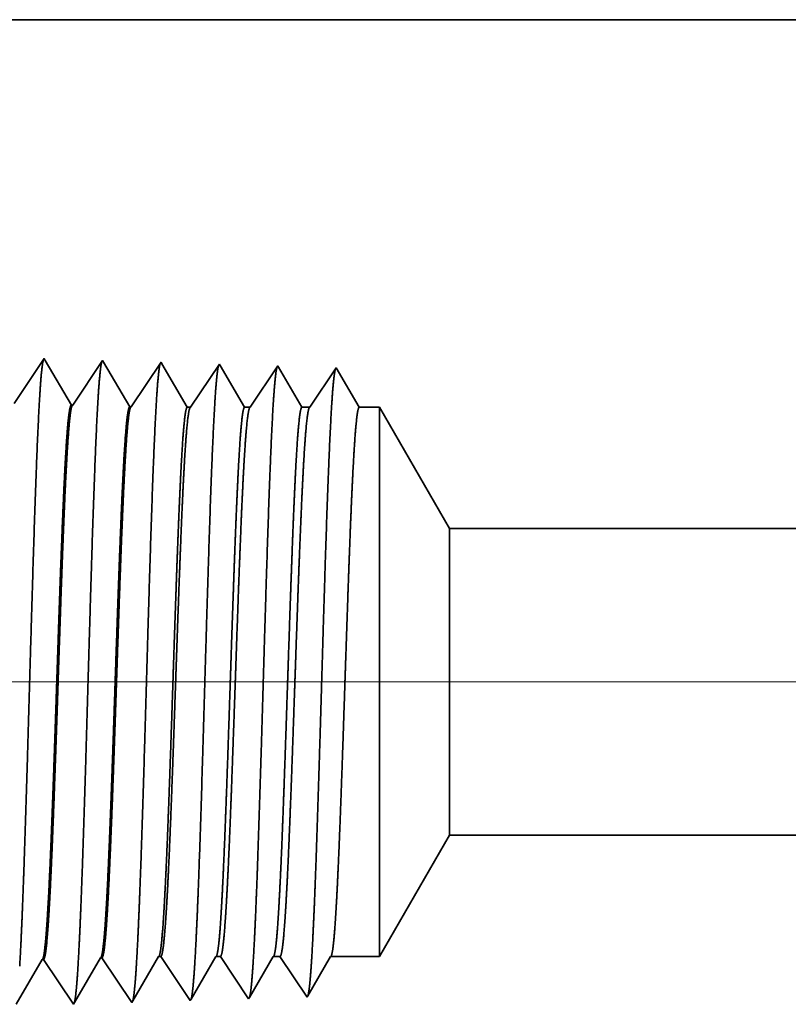
# Model space of a CAD drawing. Extents: x 0 to 10.8, y 0 to 8.2.
# Drawn here: x 1.8 to 2.1, y 1.1 to 1.6 of the extents above; entities that cross this region are included whole.
import ezdxf

# ---------------------------------------------------------------- set-up
doc = ezdxf.new("R2010")
doc.units = 0
doc.header["$MEASUREMENT"] = 0
doc.layers.get('0').update_dxf_attribs({"lineweight": 13})

# ---------------------------------------------------------------- blocks, each defined once
blk = doc.blocks.new('BLOCK19')
at = {"color": 7, "lineweight": 13, "ltscale": 0.03937}
blk.add_line((1.014387, 0.94), (-6.398403, 0.94), dxfattribs=at)
blk = doc.blocks.new('BLOCK27')
at = {"color": 7, "lineweight": 5, "ltscale": 0.004285}
blk.add_line((-3.875, 0.604065), (-3.789301, 0.7525), dxfattribs=at)
at = {"color": 7, "lineweight": 5, "ltscale": 0.03937}
blk.add_line((-3.789301, 0.7525), (-1.63, 0.7525), dxfattribs=at)
at = {"color": 7, "lineweight": 5, "ltscale": 0.000227}
for p, q in [((-4.220532, 0.594727), (-4.215965, 0.602569)), ((-4.2251, 0.586885), (-4.220532, 0.594727)), ((-4.234235, 0.571201), (-4.229668, 0.579043)), ((-4.229668, 0.579043), (-4.2251, 0.586885)), ((-4.238802, 0.563359), (-4.234235, 0.571201)), ((-4.247938, 0.547675), (-4.24337, 0.555517)), ((-4.24337, 0.555517), (-4.238802, 0.563359))]:
    blk.add_line(p, q, dxfattribs=at)
at = {"color": 7, "lineweight": 5, "ltscale": 4.1e-05}
for p, q in [((-4.215965, 0.602569), (-4.21431, 0.602621)), ((-4.287394, 0.600337), (-4.285738, 0.600389))]:
    blk.add_line(p, q, dxfattribs=at)
at = {"color": 7, "lineweight": 5, "ltscale": 0.000235}
for p, q in [((-4.21431, 0.602621), (-4.209077, 0.594804)), ((-4.285738, 0.600389), (-4.280506, 0.592572)), ((-4.280506, 0.592572), (-4.275273, 0.584754)), ((-4.209077, 0.594804), (-4.203844, 0.586986)), ((-4.275273, 0.584754), (-4.27004, 0.576937)), ((-4.203844, 0.586986), (-4.198611, 0.579169)), ((-4.198611, 0.579169), (-4.193378, 0.571351)), ((-4.27004, 0.576937), (-4.264807, 0.569119)), ((-4.264807, 0.569119), (-4.259574, 0.561301)), ((-4.193378, 0.571351), (-4.188145, 0.563534)), ((-4.259574, 0.561301), (-4.254341, 0.553484)), ((-4.188145, 0.563534), (-4.182912, 0.555716)), ((-4.182912, 0.555716), (-4.177679, 0.547898)), ((-4.254341, 0.553484), (-4.249108, 0.545666))]:
    blk.add_line(p, q, dxfattribs=at)
at = {"color": 7, "lineweight": 5, "ltscale": 0.000225}
for p, q in [((-4.149486, 0.596303), (-4.144965, 0.604065)), ((-4.154007, 0.588542), (-4.149486, 0.596303)), ((-4.163048, 0.573018), (-4.158527, 0.58078)), ((-4.158527, 0.58078), (-4.154007, 0.588542)), ((-4.167569, 0.565256), (-4.163048, 0.573018)), ((-4.176611, 0.549733), (-4.17209, 0.557495)), ((-4.17209, 0.557495), (-4.167569, 0.565256))]:
    blk.add_line(p, q, dxfattribs=at)
at = {"color": 7, "lineweight": 5, "ltscale": 6.5e-05}
blk.add_line((-4.144965, 0.604065), (-4.142354, 0.604065), dxfattribs=at)
at = {"color": 7, "lineweight": 5, "ltscale": 0.00027}
for p, q in [((-4.142354, 0.604065), (-4.136337, 0.595076)), ((-4.136337, 0.595076), (-4.13032, 0.586087)), ((-4.13032, 0.586087), (-4.124302, 0.577098)), ((-4.124302, 0.577098), (-4.118285, 0.568109)), ((-4.118285, 0.568109), (-4.112268, 0.55912)), ((-4.112268, 0.55912), (-4.10625, 0.550131))]:
    blk.add_line(p, q, dxfattribs=at)
at = {"color": 7, "lineweight": 5, "ltscale": 0.000216}
for p, q in [((-4.079184, 0.596601), (-4.074836, 0.604065)), ((-4.083531, 0.589137), (-4.079184, 0.596601)), ((-4.092226, 0.57421), (-4.087878, 0.581674)), ((-4.087878, 0.581674), (-4.083531, 0.589137)), ((-4.10092, 0.559282), (-4.096573, 0.566746)), ((-4.096573, 0.566746), (-4.092226, 0.57421)), ((-4.105268, 0.551818), (-4.10092, 0.559282))]:
    blk.add_line(p, q, dxfattribs=at)
at = {"color": 7, "lineweight": 5, "ltscale": 0.000135}
blk.add_line((-4.074836, 0.604065), (-4.069432, 0.604065), dxfattribs=at)
at = {"color": 7, "lineweight": 5, "ltscale": 0.000259}
for p, q in [((-4.069432, 0.604065), (-4.063663, 0.595448)), ((-4.063663, 0.595448), (-4.057895, 0.586831)), ((-4.057895, 0.586831), (-4.052127, 0.578214)), ((-4.052127, 0.578214), (-4.046358, 0.569597)), ((-4.046358, 0.569597), (-4.04059, 0.56098)), ((-4.04059, 0.56098), (-4.034822, 0.552363))]:
    blk.add_line(p, q, dxfattribs=at)
at = {"color": 7, "lineweight": 5, "ltscale": 0.000207}
for p, q in [((-4.00888, 0.596902), (-4.004708, 0.604065)), ((-4.013052, 0.589739), (-4.00888, 0.596902)), ((-4.021396, 0.575414), (-4.017224, 0.582577)), ((-4.017224, 0.582577), (-4.013052, 0.589739)), ((-4.02974, 0.561088), (-4.025568, 0.568251)), ((-4.025568, 0.568251), (-4.021396, 0.575414)), ((-4.033912, 0.553925), (-4.02974, 0.561088))]:
    blk.add_line(p, q, dxfattribs=at)
at = {"color": 7, "lineweight": 5, "ltscale": 0.000205}
blk.add_line((-4.004708, 0.604065), (-3.996509, 0.604065), dxfattribs=at)
at = {"color": 7, "lineweight": 5, "ltscale": 0.000248}
for p, q in [((-3.996509, 0.604065), (-3.99099, 0.59582)), ((-3.99099, 0.59582), (-3.98547, 0.587575)), ((-3.98547, 0.587575), (-3.979951, 0.57933)), ((-3.979951, 0.57933), (-3.974432, 0.571085)), ((-3.974432, 0.571085), (-3.968913, 0.56284)), ((-3.968913, 0.56284), (-3.963393, 0.554595))]:
    blk.add_line(p, q, dxfattribs=at)
at = {"color": 7, "lineweight": 5, "ltscale": 0.000198}
for p, q in [((-3.938574, 0.597206), (-3.934579, 0.604065)), ((-3.946565, 0.583487), (-3.94257, 0.590346)), ((-3.94257, 0.590346), (-3.938574, 0.597206)), ((-3.95056, 0.576628), (-3.946565, 0.583487)), ((-3.958551, 0.562909), (-3.954555, 0.569768)), ((-3.954555, 0.569768), (-3.95056, 0.576628)), ((-3.962546, 0.556049), (-3.958551, 0.562909))]:
    blk.add_line(p, q, dxfattribs=at)
at = {"color": 7, "lineweight": 5, "ltscale": 0.001489}
blk.add_line((-3.934579, 0.604065), (-3.875, 0.604065), dxfattribs=at)
at = {"color": 7, "lineweight": 5, "ltscale": 0.000226}
for p, q in [((-4.296494, 0.584714), (-4.291944, 0.592525)), ((-4.291944, 0.592525), (-4.287394, 0.600337)), ((-4.301044, 0.576902), (-4.296494, 0.584714)), ((-4.310143, 0.561278), (-4.305593, 0.56909)), ((-4.305593, 0.56909), (-4.301044, 0.576902)), ((-4.314693, 0.553466), (-4.310143, 0.561278)), ((-4.319243, 0.545655), (-4.314693, 0.553466))]:
    blk.add_line(p, q, dxfattribs=at)
at = {"color": 7, "lineweight": 5, "ltscale": 4.2e-05}
blk.add_line((-3.963393, 0.554595), (-3.962546, 0.556049), dxfattribs=at)
at = {"color": 7, "lineweight": 5, "ltscale": 5.8e-05}
blk.add_line((-4.249108, 0.545666), (-4.247938, 0.547675), dxfattribs=at)
at = {"color": 7, "lineweight": 5, "ltscale": 5.3e-05}
blk.add_line((-4.177679, 0.547898), (-4.176611, 0.549733), dxfattribs=at)
at = {"color": 7, "lineweight": 5, "ltscale": 4.9e-05}
blk.add_line((-4.10625, 0.550131), (-4.105268, 0.551818), dxfattribs=at)
at = {"color": 7, "lineweight": 5, "ltscale": 4.5e-05}
blk.add_line((-4.034822, 0.552363), (-4.033912, 0.553925), dxfattribs=at)
blk = doc.blocks.new('BLOCK28')
at = {"color": 7, "lineweight": 5, "ltscale": 0.03937}
for p, q in [((-4.75, 1.75), (-2.586272, 1.75)), ((-1.63, 1.1275), (-3.789301, 1.1275))]:
    blk.add_line(p, q, dxfattribs=at)
at = {"color": 7, "lineweight": 5, "ltscale": 0.000235}
for p, q in [((-4.290055, 1.327632), (-4.295288, 1.319815)), ((-4.284822, 1.33545), (-4.290055, 1.327632)), ((-4.218626, 1.3254), (-4.223859, 1.317582)), ((-4.213393, 1.333218), (-4.218626, 1.3254)), ((-4.141965, 1.330986), (-4.147198, 1.323168)), ((-4.295288, 1.319815), (-4.300521, 1.311997)), ((-4.223859, 1.317582), (-4.229092, 1.309765)), ((-4.152431, 1.31535), (-4.157664, 1.307533)), ((-4.147198, 1.323168), (-4.152431, 1.31535)), ((-4.305754, 1.304179), (-4.310987, 1.296362)), ((-4.300521, 1.311997), (-4.305754, 1.304179)), ((-4.234325, 1.301947), (-4.239559, 1.29413)), ((-4.229092, 1.309765), (-4.234325, 1.301947)), ((-4.157664, 1.307533), (-4.162897, 1.299715)), ((-4.310987, 1.296362), (-4.31622, 1.288544)), ((-4.239559, 1.29413), (-4.244792, 1.286312)), ((-4.16813, 1.291898), (-4.173363, 1.28408)), ((-4.162897, 1.299715), (-4.16813, 1.291898)), ((-4.244792, 1.286312), (-4.250025, 1.278495)), ((-4.173363, 1.28408), (-4.178597, 1.276263))]:
    blk.add_line(p, q, dxfattribs=at)
at = {"color": 7, "lineweight": 5, "ltscale": 6.1e-05}
blk.add_line((-4.283593, 1.33334), (-4.284822, 1.33545), dxfattribs=at)
at = {"color": 7, "lineweight": 5, "ltscale": 0.000226}
for p, q in [((-4.279034, 1.325513), (-4.283593, 1.33334)), ((-4.274475, 1.317685), (-4.279034, 1.325513)), ((-4.269916, 1.309857), (-4.274475, 1.317685)), ((-4.265357, 1.30203), (-4.269916, 1.309857)), ((-4.260798, 1.294202), (-4.265357, 1.30203)), ((-4.256238, 1.286374), (-4.260798, 1.294202)), ((-4.251679, 1.278547), (-4.256238, 1.286374))]:
    blk.add_line(p, q, dxfattribs=at)
at = {"color": 7, "lineweight": 5, "ltscale": 5.5e-05}
blk.add_line((-4.212276, 1.3313), (-4.213393, 1.333218), dxfattribs=at)
at = {"color": 7, "lineweight": 5, "ltscale": 0.000227}
for p, q in [((-4.207701, 1.323445), (-4.212276, 1.3313)), ((-4.203126, 1.31559), (-4.207701, 1.323445)), ((-4.198551, 1.307735), (-4.203126, 1.31559)), ((-4.193976, 1.29988), (-4.198551, 1.307735)), ((-4.189401, 1.292025), (-4.193976, 1.29988)), ((-4.184826, 1.284169), (-4.189401, 1.292025)), ((-4.18025, 1.276315), (-4.184826, 1.284169))]:
    blk.add_line(p, q, dxfattribs=at)
at = {"color": 7, "lineweight": 5, "ltscale": 5.1e-05}
blk.add_line((-4.140941, 1.329228), (-4.141965, 1.330986), dxfattribs=at)
at = {"color": 7, "lineweight": 5, "ltscale": 0.00022}
for p, q in [((-4.136507, 1.321614), (-4.140941, 1.329228)), ((-4.132072, 1.314001), (-4.136507, 1.321614)), ((-4.127638, 1.306388), (-4.132072, 1.314001)), ((-4.123204, 1.298775), (-4.127638, 1.306388)), ((-4.118769, 1.291161), (-4.123204, 1.298775)), ((-4.114335, 1.283548), (-4.118769, 1.291161)), ((-4.109901, 1.275935), (-4.114335, 1.283548))]:
    blk.add_line(p, q, dxfattribs=at)
at = {"color": 7, "lineweight": 5, "ltscale": 0.000265}
for p, q in [((-4.070536, 1.328753), (-4.076429, 1.31995)), ((-4.076429, 1.31995), (-4.082322, 1.311147)), ((-4.088215, 1.302344), (-4.094107, 1.293541)), ((-4.082322, 1.311147), (-4.088215, 1.302344)), ((-4.094107, 1.293541), (-4.1, 1.284738)), ((-4.1, 1.284738), (-4.105893, 1.275935))]:
    blk.add_line(p, q, dxfattribs=at)
at = {"color": 7, "lineweight": 5, "ltscale": 4.7e-05}
blk.add_line((-4.069591, 1.327131), (-4.070536, 1.328753), dxfattribs=at)
at = {"color": 7, "lineweight": 5, "ltscale": 0.000212}
for p, q in [((-4.065331, 1.319817), (-4.069591, 1.327131)), ((-4.061071, 1.312503), (-4.065331, 1.319817)), ((-4.056812, 1.30519), (-4.061071, 1.312503)), ((-4.052552, 1.297876), (-4.056812, 1.30519)), ((-4.048292, 1.290562), (-4.052552, 1.297876)), ((-4.044032, 1.283249), (-4.048292, 1.290562)), ((-4.039772, 1.275935), (-4.044032, 1.283249))]:
    blk.add_line(p, q, dxfattribs=at)
at = {"color": 7, "lineweight": 5, "ltscale": 0.000254}
for p, q in [((-3.999108, 1.326521), (-4.004751, 1.31809)), ((-4.004751, 1.31809), (-4.010395, 1.309659)), ((-4.016039, 1.301228), (-4.021683, 1.292797)), ((-4.010395, 1.309659), (-4.016039, 1.301228)), ((-4.021683, 1.292797), (-4.027327, 1.284366)), ((-4.027327, 1.284366), (-4.032971, 1.275935))]:
    blk.add_line(p, q, dxfattribs=at)
at = {"color": 7, "lineweight": 5, "ltscale": 4.4e-05}
blk.add_line((-3.99823, 1.325015), (-3.999108, 1.326521), dxfattribs=at)
at = {"color": 7, "lineweight": 5, "ltscale": 0.000203}
for p, q in [((-3.994146, 1.318003), (-3.99823, 1.325015)), ((-3.990063, 1.310992), (-3.994146, 1.318003)), ((-3.985979, 1.303981), (-3.990063, 1.310992)), ((-3.981895, 1.296969), (-3.985979, 1.303981)), ((-3.977811, 1.289958), (-3.981895, 1.296969)), ((-3.973727, 1.282946), (-3.977811, 1.289958)), ((-3.969643, 1.275935), (-3.973727, 1.282946))]:
    blk.add_line(p, q, dxfattribs=at)
at = {"color": 7, "lineweight": 5, "ltscale": 0.000242}
for p, q in [((-3.933074, 1.31623), (-3.938469, 1.308171)), ((-3.927679, 1.324289), (-3.933074, 1.31623)), ((-3.938469, 1.308171), (-3.943864, 1.300112)), ((-3.949258, 1.292053), (-3.954653, 1.283994)), ((-3.943864, 1.300112), (-3.949258, 1.292053)), ((-3.954653, 1.283994), (-3.960048, 1.275935))]:
    blk.add_line(p, q, dxfattribs=at)
at = {"color": 7, "lineweight": 5, "ltscale": 0.000233}
for p, q in [((-3.922985, 1.31623), (-3.927679, 1.324289)), ((-3.918292, 1.308171), (-3.922985, 1.31623)), ((-3.913598, 1.300112), (-3.918292, 1.308171)), ((-3.908905, 1.292053), (-3.913598, 1.300112)), ((-3.904211, 1.283994), (-3.908905, 1.292053)), ((-3.899518, 1.275935), (-3.904211, 1.283994))]:
    blk.add_line(p, q, dxfattribs=at)
at = {"color": 7, "lineweight": 5, "ltscale": 4.1e-05}
for p, q in [((-4.250025, 1.278495), (-4.251679, 1.278547)), ((-4.178597, 1.276263), (-4.18025, 1.276315))]:
    blk.add_line(p, q, dxfattribs=at)
at = {"color": 7, "lineweight": 5, "ltscale": 0.0001}
blk.add_line((-4.105893, 1.275935), (-4.109901, 1.275935), dxfattribs=at)
at = {"color": 7, "lineweight": 5, "ltscale": 0.00017}
blk.add_line((-4.032971, 1.275935), (-4.039772, 1.275935), dxfattribs=at)
at = {"color": 7, "lineweight": 5, "ltscale": 0.00024}
blk.add_line((-3.960048, 1.275935), (-3.969643, 1.275935), dxfattribs=at)
at = {"color": 7, "lineweight": 5, "ltscale": 0.000613}
blk.add_line((-3.875, 1.275935), (-3.899518, 1.275935), dxfattribs=at)
at = {"color": 7, "lineweight": 5, "ltscale": 0.004285}
blk.add_line((-3.789301, 1.1275), (-3.875, 1.275935), dxfattribs=at)

msp = doc.modelspace()

# ---------------------------------------------------------------- linework, layer by layer
at = {"color": 7, "lineweight": 35, "ltscale": 0.03937}
for p, q in [((1.58278, 1.61612), (2.43801, 1.61612)), ((1.9625, 1.37007), (2.81598, 1.37007)), ((1.9625, 1.22185), (2.81598, 1.22185))]:
    msp.add_line(p, q, dxfattribs=at)
at = {"color": 7, "lineweight": 35, "ltscale": 0.000651}
for p, q in [((1.75217, 1.43064), (1.76664, 1.45226)), ((1.7804, 1.42975), (1.79488, 1.45138)), ((1.80863, 1.42887), (1.82311, 1.4505)), ((1.76628, 1.16173), (1.78076, 1.1401)), ((1.79452, 1.16261), (1.80899, 1.14098))]:
    msp.add_line(p, q, dxfattribs=at)
at = {"color": 7, "lineweight": 35, "ltscale": 2.4e-05}
msp.add_line((1.76664, 1.45226), (1.76713, 1.45143), dxfattribs=at)
at = {"color": 7, "lineweight": 35, "ltscale": 0.000627}
msp.add_line((1.76713, 1.45143), (1.77974, 1.42977), dxfattribs=at)
at = {"color": 7, "lineweight": 35, "ltscale": 2.2e-05}
msp.add_line((1.79488, 1.45138), (1.79532, 1.45062), dxfattribs=at)
at = {"color": 7, "lineweight": 35, "ltscale": 0.000629}
msp.add_line((1.79532, 1.45062), (1.80798, 1.42889), dxfattribs=at)
at = {"color": 7, "lineweight": 35, "ltscale": 2e-05}
msp.add_line((1.82311, 1.4505), (1.82351, 1.44981), dxfattribs=at)
at = {"color": 7, "lineweight": 35, "ltscale": 0.000609}
msp.add_line((1.82351, 1.44981), (1.83578, 1.42874), dxfattribs=at)
at = {"color": 7, "lineweight": 35, "ltscale": 0.000628}
for p, q in [((1.83737, 1.42874), (1.85134, 1.44962)), ((1.78122, 1.14089), (1.79386, 1.16259))]:
    msp.add_line(p, q, dxfattribs=at)
at = {"color": 7, "lineweight": 35, "ltscale": 1.9e-05}
for p, q in [((1.85134, 1.44962), (1.85172, 1.44898)), ((1.83723, 1.14186), (1.83761, 1.14253))]:
    msp.add_line(p, q, dxfattribs=at)
at = {"color": 7, "lineweight": 35, "ltscale": 0.000585}
msp.add_line((1.85172, 1.44898), (1.8635, 1.42874), dxfattribs=at)
at = {"color": 7, "lineweight": 35, "ltscale": 0.000602}
msp.add_line((1.86619, 1.42874), (1.87957, 1.44874), dxfattribs=at)
at = {"color": 7, "lineweight": 35, "ltscale": 1.7e-05}
for p, q in [((1.87957, 1.44874), (1.87992, 1.44814)), ((1.89369, 1.14362), (1.89403, 1.1442))]:
    msp.add_line(p, q, dxfattribs=at)
at = {"color": 7, "lineweight": 35, "ltscale": 0.000561}
msp.add_line((1.87992, 1.44814), (1.89122, 1.42874), dxfattribs=at)
at = {"color": 7, "lineweight": 35, "ltscale": 0.000575}
msp.add_line((1.89501, 1.42874), (1.90781, 1.44785), dxfattribs=at)
at = {"color": 7, "lineweight": 35, "ltscale": 0.000553}
msp.add_line((1.90781, 1.44785), (1.91894, 1.42874), dxfattribs=at)
msp.add_line((1.90781, 1.44785), (1.91894, 1.42874), dxfattribs=at)
at = {"color": 7, "lineweight": 35, "ltscale": 1.6e-05}
for p, q in [((1.7804, 1.42975), (1.77974, 1.42977)), ((1.80863, 1.42887), (1.80798, 1.42889)), ((1.76628, 1.16173), (1.76563, 1.1617)), ((1.79452, 1.16261), (1.79386, 1.16259))]:
    msp.add_line(p, q, dxfattribs=at)
at = {"color": 7, "lineweight": 35, "ltscale": 4e-05}
msp.add_line((1.83578, 1.42874), (1.83737, 1.42874), dxfattribs=at)
at = {"color": 7, "lineweight": 35, "ltscale": 6.7e-05}
msp.add_line((1.8635, 1.42874), (1.86619, 1.42874), dxfattribs=at)
at = {"color": 7, "lineweight": 35, "ltscale": 9.5e-05}
msp.add_line((1.89122, 1.42874), (1.89501, 1.42874), dxfattribs=at)
at = {"color": 7, "lineweight": 35, "ltscale": 0.000242}
msp.add_line((1.91894, 1.42874), (1.92863, 1.42874), dxfattribs=at)
at = {"color": 7, "lineweight": 35, "ltscale": 0.001728}
msp.add_line((1.92863, 1.35962), (1.92863, 1.42874), dxfattribs=at)
at = {"color": 7, "lineweight": 35, "ltscale": 0.001694}
for p, q in [((1.9625, 1.37007), (1.92863, 1.42874)), ((1.9625, 1.22185), (1.92863, 1.16318))]:
    msp.add_line(p, q, dxfattribs=at)
at = {"color": 7, "lineweight": 35, "ltscale": 0.000965}
msp.add_line((1.9625, 1.33149), (1.9625, 1.37007), dxfattribs=at)
at = {"color": 7, "lineweight": 35, "ltscale": 0.004911}
msp.add_line((1.92863, 1.16318), (1.92863, 1.35962), dxfattribs=at)
at = {"color": 7, "lineweight": 35, "ltscale": 0.002741}
msp.add_line((1.9625, 1.22185), (1.9625, 1.33149), dxfattribs=at)
at = {"color": 7, "lineweight": 35, "ltscale": 0.000625}
msp.add_line((1.75304, 1.14009), (1.76563, 1.1617), dxfattribs=at)
at = {"color": 7, "lineweight": 35, "ltscale": 0.000621}
msp.add_line((1.80942, 1.1417), (1.82192, 1.16318), dxfattribs=at)
at = {"color": 7, "lineweight": 35, "ltscale": 2.6e-05}
msp.add_line((1.82192, 1.16318), (1.82296, 1.16318), dxfattribs=at)
at = {"color": 7, "lineweight": 35, "ltscale": 0.000641}
msp.add_line((1.82296, 1.16318), (1.83723, 1.14186), dxfattribs=at)
at = {"color": 7, "lineweight": 35, "ltscale": 0.000597}
msp.add_line((1.83761, 1.14253), (1.84964, 1.16318), dxfattribs=at)
at = {"color": 7, "lineweight": 35, "ltscale": 5.3e-05}
msp.add_line((1.84964, 1.16318), (1.85178, 1.16318), dxfattribs=at)
at = {"color": 7, "lineweight": 35, "ltscale": 0.000615}
msp.add_line((1.85178, 1.16318), (1.86546, 1.14274), dxfattribs=at)
at = {"color": 7, "lineweight": 35, "ltscale": 0.000573}
msp.add_line((1.86582, 1.14336), (1.87736, 1.16318), dxfattribs=at)
at = {"color": 7, "lineweight": 35, "ltscale": 8.1e-05}
msp.add_line((1.87736, 1.16318), (1.8806, 1.16318), dxfattribs=at)
at = {"color": 7, "lineweight": 35, "ltscale": 0.000588}
msp.add_line((1.8806, 1.16318), (1.89369, 1.14362), dxfattribs=at)
at = {"color": 7, "lineweight": 35, "ltscale": 0.000549}
msp.add_line((1.89403, 1.1442), (1.90508, 1.16318), dxfattribs=at)
at = {"color": 7, "lineweight": 35, "ltscale": 0.000589}
msp.add_line((1.90508, 1.16318), (1.92863, 1.16318), dxfattribs=at)
at = {"color": 7, "lineweight": 35, "ltscale": 1.8e-05}
msp.add_line((1.86546, 1.14274), (1.86582, 1.14336), dxfattribs=at)
at = {"color": 7, "lineweight": 35, "ltscale": 2.3e-05}
msp.add_line((1.78076, 1.1401), (1.78122, 1.14089), dxfattribs=at)
at = {"color": 7, "lineweight": 35, "ltscale": 2.1e-05}
msp.add_line((1.80899, 1.14098), (1.80942, 1.1417), dxfattribs=at)
at = {"color": 7, "lineweight": 35, "ltscale": 0.03937}
for points in [[(1.7804, 1.42976, 0.251102), (1.78017, 1.42958)], [(1.80863, 1.42887, 0.251099), (1.8084, 1.4287)], [(1.83737, 1.42874, 0.242338), (1.83713, 1.42856)], [(1.86619, 1.42874, 0.242337), (1.86596, 1.42856)], [(1.89501, 1.42874, 0.242335), (1.89478, 1.42856)], [(1.76563, 1.1617, 0.242782), (1.76588, 1.16193)], [(1.79386, 1.16258, 0.242823), (1.79411, 1.16281)], [(1.82193, 1.16318, 0.251225), (1.82217, 1.1634)], [(1.84964, 1.16318, 0.251336), (1.84989, 1.1634)], [(1.87736, 1.16318, 0.251272), (1.87761, 1.1634)], [(1.90508, 1.16318, 0.25127), (1.90533, 1.1634)]]:
    msp.add_lwpolyline(points, format="xyb", dxfattribs=at)
for points, knots in [([(1.75477, 1.15846), (1.75555, 1.17138), (1.75625, 1.18831), (1.75691, 1.20702), (1.75841, 1.25393), (1.75981, 1.30404), (1.76062, 1.33252), (1.7619, 1.37607), (1.76336, 1.41337), (1.76389, 1.42525), (1.76467, 1.43918), (1.76551, 1.44767), (1.76575, 1.44956), (1.766, 1.4509), (1.76624, 1.45166)], [0, 0, 0, 0, 0, 0, 9.060408, 9.060408, 9.060408, 21.729031, 21.729031, 21.729031, 28.349389, 28.349389, 28.349389, 30.927455, 30.927455, 30.927455, 30.927455, 30.927455, 30.927455]), ([(1.78301, 1.15924), (1.78378, 1.17213), (1.78449, 1.18903), (1.78515, 1.20772), (1.78666, 1.25446), (1.78806, 1.30435), (1.78886, 1.33266), (1.79015, 1.37595), (1.7916, 1.41298), (1.79213, 1.42477), (1.79291, 1.43852), (1.79375, 1.44687), (1.79399, 1.44872), (1.79423, 1.45002), (1.79447, 1.45077)], [0, 0, 0, 0, 0, 0, 9.039367, 9.039367, 9.039367, 21.632374, 21.632374, 21.632374, 28.213519, 28.213519, 28.213519, 30.741941, 30.741941, 30.741941, 30.741941, 30.741941, 30.741941]), ([(1.81124, 1.16001), (1.81202, 1.17288), (1.81273, 1.18976), (1.81339, 1.20842), (1.8149, 1.25499), (1.8163, 1.30467), (1.8171, 1.33279), (1.81839, 1.37582), (1.81984, 1.41258), (1.82038, 1.42429), (1.82115, 1.43786), (1.82199, 1.44607), (1.82223, 1.44787), (1.82246, 1.44915), (1.8227, 1.44989)], [0, 0, 0, 0, 0, 0, 9.018274, 9.018274, 9.018274, 21.535657, 21.535657, 21.535657, 28.077561, 28.077561, 28.077561, 30.556444, 30.556444, 30.556444, 30.556444, 30.556444, 30.556444]), ([(1.83947, 1.16079), (1.84025, 1.17363), (1.84097, 1.19049), (1.84163, 1.20912), (1.84314, 1.25552), (1.84454, 1.30498), (1.84535, 1.33293), (1.84663, 1.37569), (1.84809, 1.41219), (1.84862, 1.42381), (1.8494, 1.43719), (1.85023, 1.44528), (1.85046, 1.44703), (1.8507, 1.44828), (1.85094, 1.449)], [0, 0, 0, 0, 0, 0, 8.997151, 8.997151, 8.997151, 21.438816, 21.438816, 21.438816, 27.941433, 27.941433, 27.941433, 30.370913, 30.370913, 30.370913, 30.370913, 30.370913, 30.370913]), ([(1.86771, 1.16156), (1.86849, 1.17438), (1.86921, 1.19122), (1.86987, 1.20982), (1.87138, 1.25605), (1.87279, 1.3053), (1.87359, 1.33307), (1.87488, 1.37556), (1.87633, 1.41179), (1.87687, 1.42332), (1.87764, 1.43653), (1.87847, 1.44447), (1.8787, 1.44618), (1.87893, 1.4474), (1.87917, 1.44812)], [0, 0, 0, 0, 0, 0, 8.975994, 8.975994, 8.975994, 21.341924, 21.341924, 21.341924, 27.805221, 27.805221, 27.805221, 30.185397, 30.185397, 30.185397, 30.185397, 30.185397, 30.185397]), ([(1.89594, 1.16234), (1.89672, 1.17513), (1.89744, 1.19195), (1.89811, 1.21053), (1.89962, 1.25657), (1.90103, 1.30561), (1.90183, 1.3332), (1.90312, 1.37543), (1.90458, 1.4114), (1.90511, 1.42284), (1.90588, 1.43586), (1.90671, 1.44367), (1.90694, 1.44533), (1.90717, 1.44653), (1.9074, 1.44723)], [0, 0, 0, 0, 0, 0, 8.954774, 8.954774, 8.954774, 21.244889, 21.244889, 21.244889, 27.668831, 27.668831, 27.668831, 29.999843, 29.999843, 29.999843, 29.999843, 29.999843, 29.999843]), ([(1.77974, 1.42977), (1.77933, 1.42978), (1.77892, 1.42838), (1.7785, 1.42555), (1.77777, 1.41805), (1.77705, 1.40699), (1.77675, 1.40158), (1.77606, 1.38797), (1.77538, 1.37185), (1.77502, 1.36268), (1.77442, 1.34662), (1.77384, 1.33021), (1.77365, 1.32453), (1.77318, 1.31059), (1.7727, 1.29647), (1.77247, 1.28948), (1.772, 1.27535), (1.77152, 1.26148), (1.77131, 1.25556), (1.77064, 1.2366), (1.76993, 1.21823), (1.76946, 1.2069), (1.76886, 1.19424), (1.76825, 1.18399), (1.76813, 1.18195), (1.768, 1.18002), (1.76787, 1.1782)], [0, 0, 0, 0, 0, 0, 6.145486, 6.145486, 6.145486, 11.164862, 11.164862, 11.164862, 16.981741, 16.981741, 16.981741, 21.194248, 21.194248, 21.194248, 25.312861, 25.312861, 25.312861, 29.546026, 29.546026, 29.546026, 37.004744, 37.004744, 37.004744, 38.980584, 38.980584, 38.980584, 38.980584, 38.980584, 38.980584]), ([(1.78017, 1.42958), (1.77976, 1.42898), (1.77935, 1.427), (1.77895, 1.42365), (1.77822, 1.41534), (1.77752, 1.40366), (1.77721, 1.39784), (1.77649, 1.38303), (1.77579, 1.36582), (1.77542, 1.35594), (1.77482, 1.33956), (1.77425, 1.32282), (1.77402, 1.31615), (1.77356, 1.3026), (1.77311, 1.28897), (1.77288, 1.28212), (1.77242, 1.2687), (1.77197, 1.25557), (1.77172, 1.24857), (1.77098, 1.22817), (1.7702, 1.20867), (1.76964, 1.19641), (1.76909, 1.18628), (1.76853, 1.17823)], [0, 0, 0, 0, 0, 0, 6.031648, 6.031648, 6.031648, 11.09052, 11.09052, 11.09052, 17.237753, 17.237753, 17.237753, 21.219676, 21.219676, 21.219676, 25.255672, 25.255672, 25.255672, 29.186932, 29.186932, 29.186932, 37.892286, 37.892286, 37.892286, 37.892286, 37.892286, 37.892286]), ([(1.80798, 1.42889), (1.80756, 1.4289), (1.80715, 1.42749), (1.80673, 1.42467), (1.80599, 1.41716), (1.80528, 1.40611), (1.80497, 1.40071), (1.80428, 1.38707), (1.80359, 1.37093), (1.80323, 1.36176), (1.80263, 1.34573), (1.80206, 1.32935), (1.80186, 1.32369), (1.80139, 1.30984), (1.80091, 1.29581), (1.80068, 1.28886), (1.80021, 1.27485), (1.79973, 1.2611), (1.79952, 1.25516), (1.79885, 1.23637), (1.79814, 1.21819), (1.79767, 1.20699), (1.79707, 1.19458), (1.79647, 1.18453), (1.79635, 1.18258), (1.79623, 1.18073), (1.79611, 1.17898)], [0, 0, 0, 0, 0, 0, 6.147892, 6.147892, 6.147892, 11.169353, 11.169353, 11.169353, 17.001177, 17.001177, 17.001177, 21.19689, 21.19689, 21.19689, 25.299598, 25.299598, 25.299598, 29.502789, 29.502789, 29.502789, 36.919457, 36.919457, 36.919457, 38.825598, 38.825598, 38.825598, 38.825598, 38.825598, 38.825598]), ([(1.8084, 1.4287), (1.80799, 1.42809), (1.80758, 1.42611), (1.80718, 1.42276), (1.80645, 1.41445), (1.80574, 1.40277), (1.80543, 1.39695), (1.80471, 1.3821), (1.804, 1.36486), (1.80363, 1.35496), (1.80303, 1.33866), (1.80246, 1.32198), (1.80222, 1.31515), (1.80177, 1.30173), (1.80131, 1.28824), (1.80108, 1.28144), (1.80063, 1.26816), (1.80018, 1.25517), (1.79992, 1.24808), (1.79919, 1.22802), (1.79841, 1.20886), (1.79786, 1.19685), (1.79732, 1.18691), (1.79676, 1.17901)], [0, 0, 0, 0, 0, 0, 6.034181, 6.034181, 6.034181, 11.092996, 11.092996, 11.092996, 17.262764, 17.262764, 17.262764, 21.200037, 21.200037, 21.200037, 25.219364, 25.219364, 25.219364, 29.109898, 29.109898, 29.109898, 37.693322, 37.693322, 37.693322, 37.693322, 37.693322, 37.693322]), ([(1.83578, 1.42874), (1.83529, 1.42874), (1.8348, 1.42669), (1.83432, 1.42259), (1.83335, 1.41066), (1.83242, 1.39286), (1.83196, 1.38252), (1.8315, 1.37137), (1.83106, 1.35962)], [0, 0, 0, 0, 0, 0, 6.976435, 6.976435, 6.976435, 14.364316, 14.364316, 14.364316, 14.364316, 14.364316, 14.364316]), ([(1.83713, 1.42856), (1.83675, 1.428), (1.83637, 1.4263), (1.836, 1.42347), (1.83502, 1.41342), (1.83409, 1.39754), (1.83353, 1.38583), (1.83299, 1.37312), (1.83246, 1.35962)], [0, 0, 0, 0, 0, 0, 5.184925, 5.184925, 5.184925, 13.652091, 13.652091, 13.652091, 13.652091, 13.652091, 13.652091]), ([(1.8635, 1.42874), (1.86301, 1.42874), (1.86252, 1.42669), (1.86204, 1.42259), (1.86107, 1.41065), (1.86014, 1.39286), (1.85968, 1.38252), (1.85922, 1.37137), (1.85878, 1.35962)], [0, 0, 0, 0, 0, 0, 6.954123, 6.954123, 6.954123, 14.322463, 14.322463, 14.322463, 14.322463, 14.322463, 14.322463]), ([(1.86595, 1.42856), (1.86557, 1.428), (1.8652, 1.4263), (1.86482, 1.42347), (1.86384, 1.41342), (1.86292, 1.39753), (1.86235, 1.38583), (1.86181, 1.37312), (1.86128, 1.35962)], [0, 0, 0, 0, 0, 0, 5.168297, 5.168297, 5.168297, 13.61265, 13.61265, 13.61265, 13.61265, 13.61265, 13.61265]), ([(1.89122, 1.42874), (1.89073, 1.42874), (1.89024, 1.42669), (1.88976, 1.42259), (1.88878, 1.41065), (1.88786, 1.39286), (1.88739, 1.38252), (1.88694, 1.37136), (1.8865, 1.35962)], [0, 0, 0, 0, 0, 0, 6.93189, 6.93189, 6.93189, 14.280731, 14.280731, 14.280731, 14.280731, 14.280731, 14.280731]), ([(1.89478, 1.42856), (1.8944, 1.428), (1.89402, 1.4263), (1.89364, 1.42347), (1.89267, 1.41341), (1.89174, 1.39753), (1.89118, 1.38582), (1.89063, 1.37311), (1.8901, 1.35962)], [0, 0, 0, 0, 0, 0, 5.151724, 5.151724, 5.151724, 13.573363, 13.573363, 13.573363, 13.573363, 13.573363, 13.573363]), ([(1.91894, 1.42874), (1.91845, 1.42874), (1.91796, 1.42669), (1.91748, 1.42259), (1.9165, 1.41064), (1.91558, 1.39285), (1.91511, 1.38251), (1.91466, 1.37136), (1.91422, 1.35962)], [0, 0, 0, 0, 0, 0, 6.909733, 6.909733, 6.909733, 14.239167, 14.239167, 14.239167, 14.239167, 14.239167, 14.239167]), ([(1.83106, 1.35962), (1.83078, 1.35227), (1.83051, 1.34468), (1.83023, 1.3367), (1.82983, 1.32518), (1.82943, 1.31337), (1.8293, 1.30933), (1.82909, 1.30317), (1.82889, 1.29695), (1.82882, 1.29485), (1.82813, 1.27421), (1.82744, 1.2537), (1.82682, 1.23601), (1.82592, 1.21265), (1.82497, 1.19335), (1.82469, 1.18819), (1.82441, 1.18353), (1.82413, 1.17942)], [0, 0, 0, 0, 0, 0, 4.622579, 4.622579, 4.622579, 6.993137, 6.993137, 6.993137, 8.196635, 8.196635, 8.196635, 18.815337, 18.815337, 18.815337, 23.095075, 23.095075, 23.095075, 23.095075, 23.095075, 23.095075]), ([(1.83246, 1.35962), (1.83217, 1.35228), (1.83188, 1.3447), (1.83159, 1.33668), (1.83118, 1.32519), (1.83077, 1.31341), (1.83063, 1.30937), (1.83041, 1.30322), (1.8302, 1.297), (1.83012, 1.2949), (1.82941, 1.27426), (1.8287, 1.25375), (1.82805, 1.23607), (1.82712, 1.21271), (1.82613, 1.19339), (1.82584, 1.18823), (1.82555, 1.18356), (1.82525, 1.17945)], [0, 0, 0, 0, 0, 0, 4.603631, 4.603631, 4.603631, 6.96789, 6.96789, 6.96789, 8.168608, 8.168608, 8.168608, 18.763025, 18.763025, 18.763025, 23.031212, 23.031212, 23.031212, 23.031212, 23.031212, 23.031212]), ([(1.85878, 1.35962), (1.8585, 1.35227), (1.85822, 1.34468), (1.85794, 1.3367), (1.85755, 1.32518), (1.85715, 1.31338), (1.85702, 1.30933), (1.85681, 1.30318), (1.85661, 1.29696), (1.85654, 1.29485), (1.85585, 1.27422), (1.85516, 1.25371), (1.85454, 1.23602), (1.85364, 1.21266), (1.85269, 1.19335), (1.85241, 1.18819), (1.85213, 1.18353), (1.85185, 1.17942)], [0, 0, 0, 0, 0, 0, 4.611041, 4.611041, 4.611041, 6.976022, 6.976022, 6.976022, 8.176805, 8.176805, 8.176805, 18.770847, 18.770847, 18.770847, 23.038406, 23.038406, 23.038406, 23.038406, 23.038406, 23.038406]), ([(1.86128, 1.35962), (1.86099, 1.35227), (1.8607, 1.34469), (1.86041, 1.33669), (1.86, 1.32519), (1.85959, 1.3134), (1.85945, 1.30936), (1.85924, 1.3032), (1.85902, 1.29699), (1.85895, 1.29489), (1.85823, 1.27426), (1.85752, 1.25375), (1.85688, 1.23607), (1.85594, 1.21271), (1.85495, 1.19339), (1.85466, 1.18823), (1.85437, 1.18356), (1.85407, 1.17945)], [0, 0, 0, 0, 0, 0, 4.596404, 4.596404, 4.596404, 6.955184, 6.955184, 6.955184, 8.153036, 8.153036, 8.153036, 18.721054, 18.721054, 18.721054, 22.97631, 22.97631, 22.97631, 22.97631, 22.97631, 22.97631]), ([(1.8865, 1.35962), (1.88622, 1.35226), (1.88594, 1.34467), (1.88566, 1.33671), (1.88527, 1.32518), (1.88487, 1.31337), (1.88474, 1.30932), (1.88453, 1.30316), (1.88432, 1.29694), (1.88425, 1.29484), (1.88357, 1.27421), (1.88288, 1.25371), (1.88226, 1.23601), (1.88136, 1.21266), (1.88041, 1.19335), (1.88013, 1.18819), (1.87985, 1.18353), (1.87957, 1.17942)], [0, 0, 0, 0, 0, 0, 4.603434, 4.603434, 4.603434, 6.962978, 6.962978, 6.962978, 8.1609, 8.1609, 8.1609, 18.728539, 18.728539, 18.728539, 22.983148, 22.983148, 22.983148, 22.983148, 22.983148, 22.983148]), ([(1.8901, 1.35962), (1.88981, 1.35227), (1.88953, 1.34469), (1.88923, 1.3367), (1.88882, 1.32519), (1.88841, 1.3134), (1.88827, 1.30936), (1.88806, 1.3032), (1.88784, 1.29698), (1.88777, 1.29488), (1.88706, 1.27426), (1.88634, 1.25375), (1.8857, 1.23607), (1.88476, 1.21271), (1.88377, 1.19339), (1.88349, 1.18823), (1.88319, 1.18357), (1.8829, 1.17945)], [0, 0, 0, 0, 0, 0, 4.586693, 4.586693, 4.586693, 6.939992, 6.939992, 6.939992, 8.13509, 8.13509, 8.13509, 18.677885, 18.677885, 18.677885, 22.920745, 22.920745, 22.920745, 22.920745, 22.920745, 22.920745]), ([(1.91422, 1.35962), (1.91394, 1.35226), (1.91366, 1.34466), (1.91338, 1.33671), (1.91299, 1.32518), (1.91259, 1.31336), (1.91245, 1.30932), (1.91225, 1.30316), (1.91204, 1.29694), (1.91197, 1.29484), (1.91129, 1.27421), (1.9106, 1.25371), (1.90998, 1.23602), (1.90908, 1.21266), (1.90813, 1.19335), (1.90785, 1.18819), (1.90757, 1.18353), (1.90729, 1.17942)], [0, 0, 0, 0, 0, 0, 4.593646, 4.593646, 4.593646, 6.947734, 6.947734, 6.947734, 8.142906, 8.142906, 8.142906, 18.685333, 18.685333, 18.685333, 22.927535, 22.927535, 22.927535, 22.927535, 22.927535, 22.927535]), ([(1.86591, 1.14353), (1.86625, 1.14468), (1.86658, 1.14689), (1.8669, 1.15006), (1.86725, 1.15451), (1.86759, 1.15977), (1.86763, 1.16036), (1.86767, 1.16095), (1.86771, 1.16156)], [0, 0, 0, 0, 0, 0, 3.433387, 3.433387, 3.433387, 3.859075, 3.859075, 3.859075, 3.859075, 3.859075, 3.859075]), ([(1.89414, 1.14439), (1.89447, 1.14554), (1.89481, 1.14772), (1.89513, 1.15088), (1.89548, 1.15531), (1.89583, 1.16055), (1.89586, 1.16113), (1.8959, 1.16173), (1.89594, 1.16234)], [0, 0, 0, 0, 0, 0, 3.418724, 3.418724, 3.418724, 3.842665, 3.842665, 3.842665, 3.842665, 3.842665, 3.842665]), ([(1.7812, 1.14085), (1.78154, 1.142), (1.78187, 1.14423), (1.7822, 1.14747), (1.78255, 1.15202), (1.78289, 1.1574), (1.78293, 1.158), (1.78297, 1.15862), (1.78301, 1.15924)], [0, 0, 0, 0, 0, 0, 3.519594, 3.519594, 3.519594, 3.956, 3.956, 3.956, 3.956, 3.956, 3.956]), ([(1.80942, 1.14168), (1.80976, 1.14279), (1.81009, 1.145), (1.81042, 1.14823), (1.81078, 1.15278), (1.81113, 1.15817), (1.81116, 1.15877), (1.8112, 1.15939), (1.81124, 1.16001)], [0, 0, 0, 0, 0, 0, 3.526894, 3.526894, 3.526894, 3.9644, 3.9644, 3.9644, 3.9644, 3.9644, 3.9644]), ([(1.83753, 1.14223), (1.83785, 1.14299), (1.83817, 1.14471), (1.83848, 1.14736), (1.83887, 1.1517), (1.83924, 1.15707), (1.83932, 1.15827), (1.8394, 1.15951), (1.83947, 1.16079)], [0, 0, 0, 0, 0, 0, 3.285262, 3.285262, 3.285262, 4.18092, 4.18092, 4.18092, 4.18092, 4.18092, 4.18092])]:
    msp.add_open_spline(points, degree=5, knots=knots, dxfattribs=at)
for points in [[(1.76787, 1.17819), (1.76749, 1.17263), (1.76709, 1.16807), (1.76669, 1.16468), (1.76629, 1.16262), (1.76588, 1.16193)], [(1.76853, 1.17822), (1.76809, 1.17196), (1.76765, 1.16697), (1.7672, 1.16349), (1.76674, 1.16174), (1.76628, 1.16173)], [(1.79611, 1.17896), (1.79572, 1.17345), (1.79533, 1.16892), (1.79492, 1.16555), (1.79452, 1.16351), (1.79412, 1.16281)], [(1.79676, 1.17899), (1.79633, 1.17278), (1.79588, 1.16782), (1.79543, 1.16436), (1.79497, 1.16263), (1.79452, 1.16261)], [(1.82413, 1.17942), (1.82375, 1.17395), (1.82336, 1.16946), (1.82297, 1.16611), (1.82257, 1.16408), (1.82218, 1.16339)], [(1.82525, 1.17945), (1.82481, 1.17328), (1.82435, 1.16834), (1.82389, 1.16491), (1.82342, 1.16318), (1.82296, 1.16318)], [(1.85185, 1.17942), (1.85147, 1.17396), (1.85108, 1.16946), (1.85069, 1.16611), (1.85029, 1.16408), (1.84989, 1.1634)], [(1.85407, 1.17945), (1.85363, 1.17328), (1.85318, 1.16835), (1.85272, 1.16491), (1.85225, 1.16318), (1.85178, 1.16318)], [(1.87957, 1.17942), (1.87919, 1.17395), (1.8788, 1.16946), (1.87841, 1.16611), (1.87801, 1.16408), (1.87761, 1.16339)], [(1.8829, 1.17945), (1.88245, 1.17328), (1.882, 1.16835), (1.88154, 1.16491), (1.88107, 1.16318), (1.8806, 1.16318)], [(1.90729, 1.17942), (1.90691, 1.17396), (1.90652, 1.16946), (1.90613, 1.16611), (1.90573, 1.16408), (1.90533, 1.16339)]]:
    msp.add_open_spline(points, degree=5, dxfattribs=at)

# ---------------------------------------------------------------- block references
at = {"lineweight": 0, "xscale": 0.395258, "yscale": 0.395258, "zscale": 0.395258}
for name in ['BLOCK28', 'BLOCK19', 'BLOCK27']:
    msp.add_blockref(name, (3.46026, 0.92442), dxfattribs=at)

doc.saveas('drawing.dxf')
